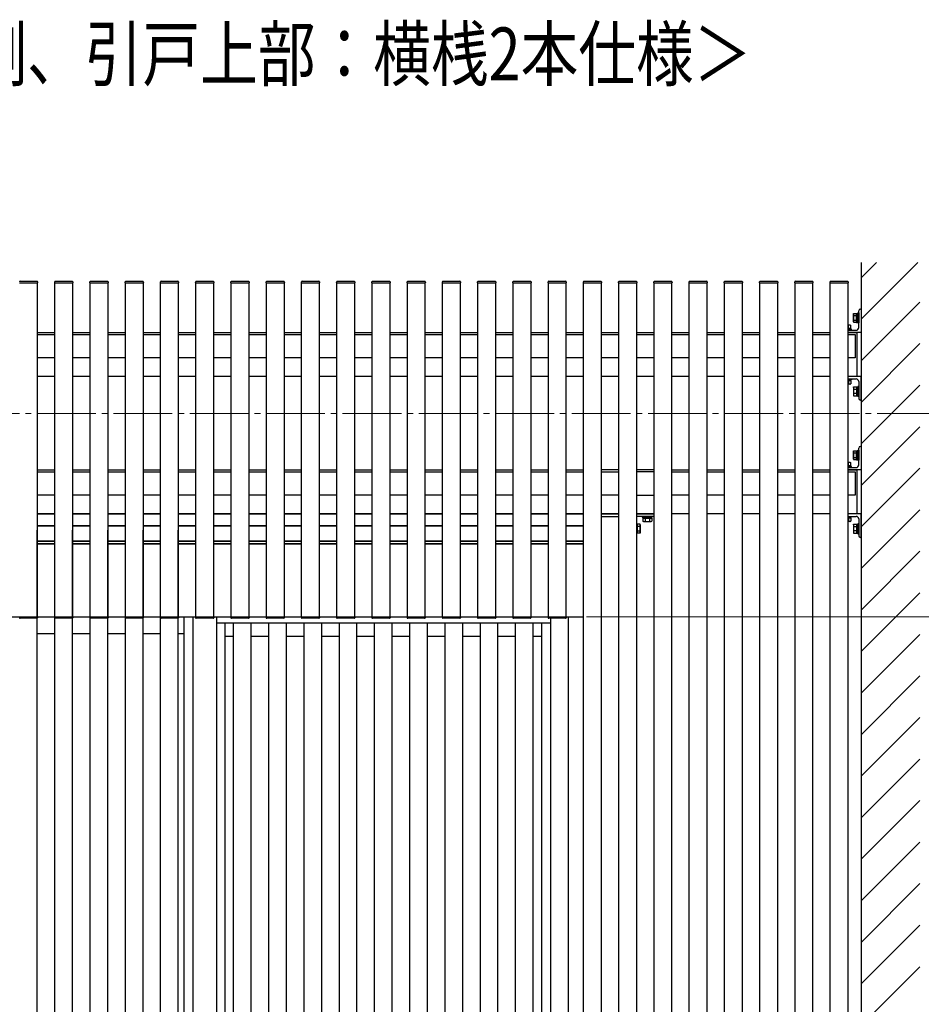
# Model space of a CAD drawing. Extents: x 0 to 3960, y 0 to 6409.
# Drawn here: x 3314 to 3621, y 5110 to 5445 of the extents above; entities that cross this region are included whole.
import ezdxf

# ---------------------------------------------------------------- set-up
doc = ezdxf.new("R2010")
doc.units = 0
doc.linetypes.add('YCENTER_1', pattern=[13, 10, -1, 1, -1])
doc.layers.add('USER1', color=3, linetype='CONTINUOUS')
for name, color, linetype, lineweight in [('YKK_12', 2, 'CONTINUOUS', 13), ('YKK_A1', 4, 'CONTINUOUS', 30), ('YKK_D', 6, 'CONTINUOUS', 13)]:
    doc.layers.add(name, color=color, linetype=linetype, lineweight=lineweight)
doc.styles.add('text-b', font='extslim2.shx', dxfattribs={"width": 0.8, "bigfont": 'extfont2.shx'})

msp = doc.modelspace()

# ---------------------------------------------------------------- linework, layer by layer
at = {"layer": 'YKK_12', "linetype": 'YCENTER_1', "ltscale": 2}
msp.add_line((3625.71, 5311.46), (3002.84, 5311.46), dxfattribs=at)
at = {"layer": 'YKK_A1'}
for p, q in [((3600.25, 5362.8), (3600.25, 4802.19)), ((3600.25, 5343.48), (3619.58, 5362.8)), ((3600.25, 5357.62), (3605.44, 5362.8)), ((3313.68, 5355.94), (3313.88, 5355.94)), ((3313.77, 5355.94), (3319.77, 5355.94)), ((3313.88, 5355.94), (3319.68, 5355.94)), ((3313.89, 5356.44), (3319.66, 5356.44)), ((3319.68, 5355.94), (3319.88, 5355.94)), ((3319.76, 5355.94), (3319.76, 5242.19)), ((3319.86, 5356.25), (3319.88, 5355.94)), ((3325.68, 5355.94), (3325.69, 5356.25)), ((3325.68, 5355.94), (3325.88, 5355.94)), ((3325.76, 5242.19), (3325.76, 5355.94)), ((3325.77, 5355.94), (3331.77, 5355.94)), ((3325.88, 5355.94), (3331.68, 5355.94)), ((3325.89, 5356.44), (3331.66, 5356.44)), ((3331.68, 5355.94), (3331.88, 5355.94)), ((3331.76, 5355.94), (3331.76, 5242.19)), ((3331.86, 5356.25), (3331.88, 5355.94)), ((3337.68, 5355.94), (3337.69, 5356.25)), ((3337.68, 5355.94), (3337.88, 5355.94)), ((3337.76, 5242.19), (3337.76, 5355.94)), ((3337.77, 5355.94), (3343.77, 5355.94)), ((3337.88, 5355.94), (3343.68, 5355.94)), ((3337.89, 5356.44), (3343.66, 5356.44)), ((3343.68, 5355.94), (3343.88, 5355.94)), ((3343.76, 5355.94), (3343.76, 5242.19)), ((3343.86, 5356.25), (3343.88, 5355.94)), ((3349.68, 5355.94), (3349.69, 5356.25)), ((3349.68, 5355.94), (3349.88, 5355.94)), ((3349.76, 5242.19), (3349.76, 5355.94)), ((3349.77, 5355.94), (3355.77, 5355.94)), ((3349.88, 5355.94), (3355.68, 5355.94)), ((3349.89, 5356.44), (3355.66, 5356.44)), ((3355.68, 5355.94), (3355.88, 5355.94)), ((3355.76, 5355.94), (3355.76, 5242.19)), ((3355.86, 5356.25), (3355.88, 5355.94)), ((3361.68, 5355.94), (3361.69, 5356.25)), ((3361.68, 5355.94), (3361.88, 5355.94)), ((3361.76, 5242.19), (3361.76, 5355.94)), ((3361.77, 5355.94), (3367.77, 5355.94)), ((3361.88, 5355.94), (3367.68, 5355.94)), ((3361.89, 5356.44), (3367.66, 5356.44)), ((3367.68, 5355.94), (3367.88, 5355.94)), ((3367.76, 5355.94), (3367.76, 5242.19)), ((3367.86, 5356.25), (3367.88, 5355.94)), ((3373.68, 5355.94), (3373.69, 5356.25)), ((3373.68, 5355.94), (3373.88, 5355.94)), ((3373.76, 5242.19), (3373.76, 5355.94)), ((3373.77, 5355.94), (3379.77, 5355.94)), ((3373.88, 5355.94), (3379.68, 5355.94)), ((3373.89, 5356.44), (3379.66, 5356.44)), ((3379.68, 5355.94), (3379.88, 5355.94)), ((3379.76, 5355.94), (3379.76, 5242.19)), ((3379.86, 5356.25), (3379.88, 5355.94)), ((3385.68, 5355.94), (3385.69, 5356.25)), ((3385.68, 5355.94), (3385.88, 5355.94)), ((3385.76, 5242.19), (3385.76, 5355.94)), ((3385.77, 5355.94), (3391.77, 5355.94)), ((3385.88, 5355.94), (3391.68, 5355.94)), ((3385.89, 5356.44), (3391.66, 5356.44)), ((3391.68, 5355.94), (3391.88, 5355.94)), ((3391.76, 5355.94), (3391.76, 5242.19)), ((3391.86, 5356.25), (3391.88, 5355.94)), ((3397.68, 5355.94), (3397.69, 5356.25)), ((3397.68, 5355.94), (3397.88, 5355.94)), ((3397.76, 5242.19), (3397.76, 5355.94)), ((3397.77, 5355.94), (3403.77, 5355.94)), ((3397.88, 5355.94), (3403.68, 5355.94)), ((3397.89, 5356.44), (3403.66, 5356.44)), ((3403.68, 5355.94), (3403.88, 5355.94)), ((3403.76, 5355.94), (3403.76, 5242.19)), ((3403.86, 5356.25), (3403.88, 5355.94)), ((3409.68, 5355.94), (3409.69, 5356.25)), ((3409.68, 5355.94), (3409.88, 5355.94)), ((3409.76, 5242.19), (3409.76, 5355.94)), ((3409.77, 5355.94), (3415.77, 5355.94)), ((3409.88, 5355.94), (3415.68, 5355.94)), ((3409.89, 5356.44), (3415.66, 5356.44)), ((3415.68, 5355.94), (3415.88, 5355.94)), ((3415.76, 5355.94), (3415.76, 5242.19)), ((3415.86, 5356.25), (3415.88, 5355.94)), ((3421.68, 5355.94), (3421.69, 5356.25)), ((3421.68, 5355.94), (3421.88, 5355.94)), ((3421.76, 5242.19), (3421.76, 5355.94)), ((3421.77, 5355.94), (3427.77, 5355.94)), ((3421.88, 5355.94), (3427.68, 5355.94)), ((3421.89, 5356.44), (3427.66, 5356.44)), ((3427.68, 5355.94), (3427.88, 5355.94)), ((3427.76, 5355.94), (3427.76, 5242.19)), ((3427.86, 5356.25), (3427.88, 5355.94)), ((3433.68, 5355.94), (3433.69, 5356.25)), ((3433.68, 5355.94), (3433.88, 5355.94)), ((3433.76, 5242.19), (3433.76, 5355.94)), ((3433.77, 5355.94), (3439.77, 5355.94)), ((3433.88, 5355.94), (3439.68, 5355.94)), ((3433.89, 5356.44), (3439.66, 5356.44)), ((3439.68, 5355.94), (3439.88, 5355.94)), ((3439.76, 5355.94), (3439.76, 5242.19)), ((3439.86, 5356.25), (3439.88, 5355.94)), ((3445.68, 5355.94), (3445.69, 5356.25)), ((3445.68, 5355.94), (3445.88, 5355.94)), ((3445.76, 5242.19), (3445.76, 5355.94)), ((3445.77, 5355.94), (3451.77, 5355.94)), ((3445.88, 5355.94), (3451.68, 5355.94)), ((3445.89, 5356.44), (3451.66, 5356.44)), ((3451.68, 5355.94), (3451.88, 5355.94)), ((3451.76, 5355.94), (3451.76, 5242.19)), ((3451.86, 5356.25), (3451.88, 5355.94)), ((3457.68, 5355.94), (3457.69, 5356.25)), ((3457.68, 5355.94), (3457.88, 5355.94)), ((3457.76, 5242.19), (3457.76, 5355.94)), ((3457.77, 5355.94), (3463.77, 5355.94)), ((3457.88, 5355.94), (3463.68, 5355.94)), ((3457.89, 5356.44), (3463.66, 5356.44)), ((3463.68, 5355.94), (3463.88, 5355.94)), ((3463.76, 5355.94), (3463.76, 5242.19)), ((3463.86, 5356.25), (3463.88, 5355.94)), ((3469.68, 5355.94), (3469.69, 5356.25)), ((3469.68, 5355.94), (3469.88, 5355.94)), ((3469.76, 5242.19), (3469.76, 5355.94)), ((3469.77, 5355.94), (3475.77, 5355.94)), ((3469.88, 5355.94), (3475.68, 5355.94)), ((3469.89, 5356.44), (3475.66, 5356.44)), ((3475.68, 5355.94), (3475.88, 5355.94)), ((3475.76, 5355.94), (3475.76, 5242.19)), ((3475.86, 5356.25), (3475.88, 5355.94)), ((3481.68, 5355.94), (3481.69, 5356.25)), ((3481.68, 5355.94), (3481.88, 5355.94)), ((3481.76, 5242.19), (3481.76, 5355.94)), ((3481.77, 5355.94), (3487.77, 5355.94)), ((3481.88, 5355.94), (3487.68, 5355.94)), ((3481.89, 5356.44), (3487.66, 5356.44)), ((3487.68, 5355.94), (3487.88, 5355.94)), ((3487.76, 5355.94), (3487.76, 5242.19)), ((3487.86, 5356.25), (3487.88, 5355.94)), ((3493.68, 5355.94), (3493.69, 5356.25)), ((3493.68, 5355.94), (3493.88, 5355.94)), ((3493.76, 5242.19), (3493.76, 5355.94)), ((3493.77, 5355.94), (3499.77, 5355.94)), ((3493.88, 5355.94), (3499.68, 5355.94)), ((3493.89, 5356.44), (3499.66, 5356.44)), ((3499.68, 5355.94), (3499.88, 5355.94)), ((3499.76, 5355.94), (3499.76, 5242.19)), ((3499.86, 5356.25), (3499.88, 5355.94)), ((3505.68, 5355.94), (3505.69, 5356.25)), ((3505.68, 5355.94), (3505.88, 5355.94)), ((3505.76, 4808.19), (3505.76, 5355.94)), ((3505.77, 5355.94), (3511.77, 5355.94)), ((3505.88, 5355.94), (3511.68, 5355.94)), ((3505.89, 5356.44), (3511.66, 5356.44)), ((3511.68, 5355.94), (3511.88, 5355.94)), ((3511.76, 5355.94), (3511.76, 4808.19)), ((3511.86, 5356.25), (3511.88, 5355.94)), ((3517.67, 5355.94), (3517.68, 5356.25)), ((3517.67, 5355.94), (3517.87, 5355.94)), ((3517.75, 4808.19), (3517.75, 5355.94)), ((3517.76, 5355.94), (3523.76, 5355.94)), ((3517.87, 5355.94), (3523.67, 5355.94)), ((3517.88, 5356.44), (3523.65, 5356.44)), ((3523.67, 5355.94), (3523.87, 5355.94)), ((3523.75, 5355.94), (3523.75, 4808.19)), ((3523.85, 5356.25), (3523.87, 5355.94)), ((3529.67, 5355.94), (3529.68, 5356.25)), ((3529.67, 5355.94), (3529.87, 5355.94)), ((3529.75, 4808.19), (3529.75, 5355.94)), ((3529.76, 5355.94), (3535.76, 5355.94)), ((3529.87, 5355.94), (3535.67, 5355.94)), ((3529.88, 5356.44), (3535.65, 5356.44)), ((3535.67, 5355.94), (3535.87, 5355.94)), ((3535.75, 5355.94), (3535.75, 4808.19)), ((3535.85, 5356.25), (3535.87, 5355.94)), ((3541.67, 5355.94), (3541.68, 5356.25)), ((3541.67, 5355.94), (3541.87, 5355.94)), ((3541.75, 4808.19), (3541.75, 5355.94)), ((3541.76, 5355.94), (3547.76, 5355.94)), ((3541.87, 5355.94), (3547.67, 5355.94)), ((3541.88, 5356.44), (3547.65, 5356.44)), ((3547.67, 5355.94), (3547.87, 5355.94)), ((3547.75, 5355.94), (3547.75, 4808.19)), ((3547.85, 5356.25), (3547.87, 5355.94)), ((3553.67, 5355.94), (3553.68, 5356.25)), ((3553.67, 5355.94), (3553.87, 5355.94)), ((3553.75, 4808.19), (3553.75, 5355.94)), ((3553.76, 5355.94), (3559.76, 5355.94)), ((3553.87, 5355.94), (3559.67, 5355.94)), ((3553.88, 5356.44), (3559.65, 5356.44)), ((3559.67, 5355.94), (3559.87, 5355.94)), ((3559.75, 5355.94), (3559.75, 4808.19)), ((3559.85, 5356.25), (3559.87, 5355.94)), ((3565.67, 5355.94), (3565.68, 5356.25)), ((3565.67, 5355.94), (3565.87, 5355.94)), ((3565.75, 4808.19), (3565.75, 5355.94)), ((3565.76, 5355.94), (3571.76, 5355.94)), ((3565.87, 5355.94), (3571.67, 5355.94)), ((3565.88, 5356.44), (3571.65, 5356.44)), ((3571.67, 5355.94), (3571.87, 5355.94)), ((3571.75, 5355.94), (3571.75, 4808.19)), ((3571.85, 5356.25), (3571.87, 5355.94)), ((3577.67, 5355.94), (3577.68, 5356.25)), ((3577.67, 5355.94), (3577.87, 5355.94)), ((3577.75, 4808.19), (3577.75, 5355.94)), ((3577.76, 5355.94), (3583.76, 5355.94)), ((3577.87, 5355.94), (3583.67, 5355.94)), ((3577.88, 5356.44), (3583.65, 5356.44)), ((3583.67, 5355.94), (3583.87, 5355.94)), ((3583.75, 5355.94), (3583.75, 4808.19)), ((3583.85, 5356.25), (3583.87, 5355.94)), ((3589.67, 5355.94), (3589.68, 5356.25)), ((3589.67, 5355.94), (3589.87, 5355.94)), ((3589.75, 4808.19), (3589.75, 5355.94)), ((3589.76, 5355.94), (3595.76, 5355.94)), ((3589.87, 5355.94), (3595.67, 5355.94)), ((3589.88, 5356.44), (3595.65, 5356.44)), ((3595.67, 5355.94), (3595.87, 5355.94)), ((3595.75, 5355.94), (3595.75, 4808.19)), ((3595.85, 5356.25), (3595.87, 5355.94)), ((3600.05, 5346.95), (3600.19, 5346.95)), ((3600.25, 5329.33), (3620.25, 5349.33)), ((3600.25, 5346.89), (3600.25, 5339.01)), ((3597.63, 5345.3), (3597.72, 5345.45)), ((3597.63, 5342.6), (3597.63, 5345.3)), ((3597.72, 5345.45), (3598.73, 5345.45)), ((3598.73, 5344.7), (3597.72, 5344.7)), ((3598.73, 5342.41), (3598.73, 5345.49)), ((3598.73, 5345.49), (3599.13, 5345.49)), ((3598.73, 5342.45), (3598.73, 5345.45)), ((3599.13, 5342.25), (3599.13, 5345.65)), ((3599.13, 5345.65), (3599.45, 5345.65)), ((3599.45, 5340.65), (3599.45, 5346.35)), ((3599.45, 5345.65), (3599.45, 5342.25)), ((3596.55, 5341.49), (3595.75, 5341.49)), ((3596.05, 5340.39), (3595.75, 5340.39)), ((3596.75, 5340.39), (3595.75, 5340.39)), ((3596.66, 5340.39), (3595.75, 5340.39)), ((3596.95, 5340.07), (3595.75, 5340.07)), ((3595.75, 5340.07), (3596.66, 5340.07)), ((3596, 5340.39), (3596, 5341.38)), ((3596.55, 5341.49), (3596.75, 5341.38)), ((3596.66, 5340.07), (3596.66, 5340.39)), ((3596.75, 5340.39), (3596.75, 5341.38)), ((3596.95, 5339.75), (3596.95, 5340.07)), ((3597.63, 5342.6), (3597.72, 5342.45)), ((3597.72, 5343.2), (3598.73, 5343.2)), ((3597.72, 5342.45), (3598.73, 5342.45)), ((3598.73, 5342.41), (3599.13, 5342.41)), ((3599.45, 5342.25), (3599.13, 5342.25)), ((3319.76, 5338.95), (3325.76, 5338.95)), ((3319.76, 5338.35), (3325.76, 5338.35)), ((3331.76, 5338.95), (3337.76, 5338.95)), ((3331.76, 5338.35), (3337.76, 5338.35)), ((3343.76, 5338.95), (3349.76, 5338.95)), ((3343.76, 5338.35), (3349.76, 5338.35)), ((3355.76, 5338.95), (3361.76, 5338.95)), ((3355.76, 5338.35), (3361.76, 5338.35)), ((3367.76, 5338.95), (3373.76, 5338.95)), ((3367.76, 5338.35), (3373.76, 5338.35)), ((3379.76, 5338.95), (3385.76, 5338.95)), ((3379.76, 5338.35), (3385.76, 5338.35)), ((3391.76, 5338.95), (3397.76, 5338.95)), ((3391.76, 5338.35), (3397.76, 5338.35)), ((3403.76, 5338.95), (3409.76, 5338.95)), ((3403.76, 5338.35), (3409.76, 5338.35)), ((3415.76, 5338.95), (3421.76, 5338.95)), ((3415.76, 5338.35), (3421.76, 5338.35)), ((3427.76, 5338.95), (3433.76, 5338.95)), ((3427.76, 5338.35), (3433.76, 5338.35)), ((3439.76, 5338.95), (3445.76, 5338.95)), ((3439.76, 5338.35), (3445.76, 5338.35)), ((3451.76, 5338.95), (3457.76, 5338.95)), ((3451.76, 5338.35), (3457.76, 5338.35)), ((3463.76, 5338.95), (3469.76, 5338.95)), ((3463.76, 5338.35), (3469.76, 5338.35)), ((3475.76, 5338.95), (3481.76, 5338.95)), ((3475.76, 5338.35), (3481.76, 5338.35)), ((3487.76, 5338.95), (3493.76, 5338.95)), ((3487.76, 5338.35), (3493.76, 5338.35)), ((3499.76, 5338.95), (3505.76, 5338.95)), ((3499.76, 5338.35), (3505.76, 5338.35)), ((3511.76, 5338.95), (3517.76, 5338.95)), ((3511.76, 5338.35), (3517.76, 5338.35)), ((3523.75, 5338.95), (3529.75, 5338.95)), ((3523.75, 5338.35), (3529.75, 5338.35)), ((3535.75, 5338.95), (3541.75, 5338.95)), ((3535.75, 5338.35), (3541.75, 5338.35)), ((3547.75, 5338.95), (3553.75, 5338.95)), ((3547.75, 5338.35), (3553.75, 5338.35)), ((3559.75, 5338.95), (3565.75, 5338.95)), ((3559.75, 5338.35), (3565.75, 5338.35)), ((3571.75, 5338.95), (3577.75, 5338.95)), ((3571.75, 5338.35), (3577.75, 5338.35)), ((3583.75, 5338.95), (3589.75, 5338.95)), ((3583.75, 5338.35), (3589.75, 5338.35)), ((3595.75, 5339.75), (3596.95, 5339.75)), ((3595.75, 5339.75), (3598.55, 5339.75)), ((3595.75, 5338.95), (3598.75, 5338.95)), ((3598.75, 5338.95), (3595.75, 5338.95)), ((3600.19, 5338.95), (3595.75, 5338.95)), ((3595.75, 5338.35), (3598.25, 5338.35)), ((3598.25, 5338.35), (3598.25, 5330.35)), ((3598.75, 5338.95), (3598.75, 5323.95)), ((3600.25, 5315.19), (3620.25, 5335.19)), ((3325.76, 5330.35), (3319.76, 5330.35)), ((3337.76, 5330.35), (3331.76, 5330.35)), ((3349.76, 5330.35), (3343.76, 5330.35)), ((3361.76, 5330.35), (3355.76, 5330.35)), ((3373.76, 5330.35), (3367.76, 5330.35)), ((3385.76, 5330.35), (3379.76, 5330.35)), ((3397.76, 5330.35), (3391.76, 5330.35)), ((3409.76, 5330.35), (3403.76, 5330.35)), ((3421.76, 5330.35), (3415.76, 5330.35)), ((3433.76, 5330.35), (3427.76, 5330.35)), ((3445.76, 5330.35), (3439.76, 5330.35)), ((3457.76, 5330.35), (3451.76, 5330.35)), ((3469.76, 5330.35), (3463.76, 5330.35)), ((3481.76, 5330.35), (3475.76, 5330.35)), ((3493.76, 5330.35), (3487.76, 5330.35)), ((3505.76, 5330.35), (3499.76, 5330.35)), ((3517.76, 5330.35), (3511.76, 5330.35)), ((3529.75, 5330.35), (3523.75, 5330.35)), ((3541.75, 5330.35), (3535.75, 5330.35)), ((3553.75, 5330.35), (3547.75, 5330.35)), ((3565.75, 5330.35), (3559.75, 5330.35)), ((3577.75, 5330.35), (3571.75, 5330.35)), ((3589.75, 5330.35), (3583.75, 5330.35)), ((3598.25, 5330.35), (3595.75, 5330.35)), ((3325.76, 5323.95), (3319.76, 5323.95)), ((3337.76, 5323.95), (3331.76, 5323.95)), ((3349.76, 5323.95), (3343.76, 5323.95)), ((3361.76, 5323.95), (3355.76, 5323.95)), ((3373.76, 5323.95), (3367.76, 5323.95)), ((3385.76, 5323.95), (3379.76, 5323.95)), ((3397.76, 5323.95), (3391.76, 5323.95)), ((3409.76, 5323.95), (3403.76, 5323.95)), ((3421.76, 5323.95), (3415.76, 5323.95)), ((3433.76, 5323.95), (3427.76, 5323.95)), ((3445.76, 5323.95), (3439.76, 5323.95)), ((3457.76, 5323.95), (3451.76, 5323.95)), ((3469.76, 5323.95), (3463.76, 5323.95)), ((3481.76, 5323.95), (3475.76, 5323.95)), ((3493.76, 5323.95), (3487.76, 5323.95)), ((3505.76, 5323.95), (3499.76, 5323.95)), ((3517.76, 5323.95), (3511.76, 5323.95)), ((3529.75, 5323.95), (3523.75, 5323.95)), ((3541.75, 5323.95), (3535.75, 5323.95)), ((3553.75, 5323.95), (3547.75, 5323.95)), ((3565.75, 5323.95), (3559.75, 5323.95)), ((3577.75, 5323.95), (3571.75, 5323.95)), ((3589.75, 5323.95), (3583.75, 5323.95)), ((3598.75, 5323.95), (3595.75, 5323.95)), ((3600.19, 5323.95), (3595.75, 5323.95)), ((3600.25, 5316.01), (3600.25, 5323.89)), ((3595.75, 5323.15), (3596.95, 5323.15)), ((3595.75, 5323.15), (3598.55, 5323.15)), ((3596.95, 5322.83), (3595.75, 5322.83)), ((3595.75, 5322.83), (3596.66, 5322.83)), ((3596.05, 5322.51), (3595.75, 5322.51)), ((3596.75, 5322.51), (3595.75, 5322.51)), ((3596.66, 5322.51), (3595.75, 5322.51)), ((3596.55, 5321.41), (3595.75, 5321.41)), ((3596, 5322.51), (3596, 5321.53)), ((3596.55, 5321.41), (3596.75, 5321.53)), ((3596.66, 5322.83), (3596.66, 5322.51)), ((3596.75, 5322.51), (3596.75, 5321.53)), ((3596.95, 5323.15), (3596.95, 5322.83)), ((3597.63, 5320.3), (3597.72, 5320.45)), ((3597.63, 5320.3), (3597.63, 5317.6)), ((3597.72, 5320.45), (3598.73, 5320.45)), ((3598.73, 5320.49), (3598.73, 5317.41)), ((3598.73, 5320.49), (3599.13, 5320.49)), ((3598.73, 5320.45), (3598.73, 5317.45)), ((3599.45, 5320.65), (3599.13, 5320.65)), ((3599.13, 5320.65), (3599.13, 5317.25)), ((3599.45, 5322.25), (3599.45, 5316.55)), ((3599.45, 5317.25), (3599.45, 5320.65)), ((3600.25, 5301.05), (3620.25, 5321.05)), ((3597.63, 5317.6), (3597.72, 5317.45)), ((3597.72, 5319.7), (3598.73, 5319.7)), ((3598.73, 5318.2), (3597.72, 5318.2)), ((3597.72, 5317.45), (3598.73, 5317.45)), ((3598.73, 5317.41), (3599.13, 5317.41)), ((3599.13, 5317.25), (3599.45, 5317.25)), ((3600.05, 5315.95), (3600.19, 5315.95)), ((3600.25, 5286.91), (3620.25, 5306.91)), ((3600.05, 5300.19), (3600.19, 5300.19)), ((3600.25, 5300.13), (3600.25, 5292.25)), ((3597.63, 5298.54), (3597.72, 5298.69)), ((3597.63, 5295.84), (3597.63, 5298.54)), ((3597.72, 5298.69), (3598.73, 5298.69)), ((3598.73, 5297.94), (3597.72, 5297.94)), ((3597.72, 5296.44), (3598.73, 5296.44)), ((3598.73, 5295.65), (3598.73, 5298.73)), ((3598.73, 5298.73), (3599.13, 5298.73)), ((3598.73, 5295.69), (3598.73, 5298.69)), ((3599.13, 5295.49), (3599.13, 5298.89)), ((3599.13, 5298.89), (3599.45, 5298.89)), ((3599.45, 5293.89), (3599.45, 5299.59)), ((3599.45, 5298.89), (3599.45, 5295.49)), ((3596.55, 5294.73), (3595.75, 5294.73)), ((3596.05, 5293.63), (3595.75, 5293.63)), ((3596.75, 5293.63), (3595.75, 5293.63)), ((3596.66, 5293.63), (3595.75, 5293.63)), ((3596.95, 5293.31), (3595.75, 5293.31)), ((3595.75, 5293.31), (3596.66, 5293.31)), ((3596, 5293.63), (3596, 5294.62)), ((3596.55, 5294.73), (3596.75, 5294.62)), ((3596.66, 5293.31), (3596.66, 5293.63)), ((3596.75, 5293.63), (3596.75, 5294.62)), ((3596.95, 5292.99), (3596.95, 5293.31)), ((3597.63, 5295.84), (3597.72, 5295.69)), ((3597.72, 5295.69), (3598.73, 5295.69)), ((3598.73, 5295.65), (3599.13, 5295.65)), ((3599.45, 5295.49), (3599.13, 5295.49)), ((3319.76, 5292.19), (3325.76, 5292.19)), ((3319.76, 5291.59), (3325.76, 5291.59)), ((3331.76, 5292.19), (3337.76, 5292.19)), ((3331.76, 5291.59), (3337.76, 5291.59)), ((3343.76, 5292.19), (3349.76, 5292.19)), ((3343.76, 5291.59), (3349.76, 5291.59)), ((3355.76, 5292.19), (3361.76, 5292.19)), ((3355.76, 5291.59), (3361.76, 5291.59)), ((3367.76, 5292.19), (3373.76, 5292.19)), ((3367.76, 5291.59), (3373.76, 5291.59)), ((3379.76, 5292.19), (3385.76, 5292.19)), ((3379.76, 5291.59), (3385.76, 5291.59)), ((3391.76, 5292.19), (3397.76, 5292.19)), ((3391.76, 5291.59), (3397.76, 5291.59)), ((3403.76, 5292.19), (3409.76, 5292.19)), ((3403.76, 5291.59), (3409.76, 5291.59)), ((3415.76, 5292.19), (3421.76, 5292.19)), ((3415.76, 5291.59), (3421.76, 5291.59)), ((3427.76, 5292.19), (3433.76, 5292.19)), ((3427.76, 5291.59), (3433.76, 5291.59)), ((3439.76, 5292.19), (3445.76, 5292.19)), ((3439.76, 5291.59), (3445.76, 5291.59)), ((3451.76, 5292.19), (3457.76, 5292.19)), ((3451.76, 5291.59), (3457.76, 5291.59)), ((3463.76, 5292.19), (3469.76, 5292.19)), ((3463.76, 5291.59), (3469.76, 5291.59)), ((3475.76, 5292.19), (3481.76, 5292.19)), ((3475.76, 5291.59), (3481.76, 5291.59)), ((3487.76, 5292.19), (3493.76, 5292.19)), ((3487.76, 5291.59), (3493.76, 5291.59)), ((3499.76, 5292.19), (3505.76, 5292.19)), ((3499.76, 5291.59), (3505.76, 5291.59)), ((3517.75, 5292.19), (3511.76, 5292.19)), ((3511.76, 5291.59), (3517.76, 5291.59)), ((3529.74, 5292.19), (3523.75, 5292.19)), ((3529.75, 5291.59), (3523.75, 5291.59)), ((3535.76, 5292.19), (3541.75, 5292.19)), ((3535.76, 5291.59), (3541.75, 5291.59)), ((3547.76, 5292.19), (3553.75, 5292.19)), ((3547.76, 5291.59), (3553.75, 5291.59)), ((3559.74, 5292.19), (3565.72, 5292.19)), ((3559.74, 5291.59), (3565.72, 5291.59)), ((3571.72, 5292.19), (3577.7, 5292.19)), ((3571.72, 5291.59), (3577.7, 5291.59)), ((3583.72, 5292.19), (3589.7, 5292.19)), ((3583.72, 5291.59), (3589.7, 5291.59)), ((3595.75, 5292.99), (3596.95, 5292.99)), ((3595.75, 5292.99), (3598.55, 5292.99)), ((3595.75, 5292.19), (3598.75, 5292.19)), ((3598.75, 5292.19), (3595.75, 5292.19)), ((3600.19, 5292.19), (3595.75, 5292.19)), ((3595.75, 5291.59), (3598.25, 5291.59)), ((3598.25, 5291.59), (3598.25, 5283.59)), ((3598.75, 5292.19), (3598.75, 5277.19)), ((3600.25, 5272.77), (3620.25, 5292.77)), ((3325.76, 5283.59), (3319.76, 5283.59)), ((3337.76, 5283.59), (3331.76, 5283.59)), ((3349.76, 5283.59), (3343.76, 5283.59)), ((3361.76, 5283.59), (3355.76, 5283.59)), ((3373.76, 5283.59), (3367.76, 5283.59)), ((3385.76, 5283.59), (3379.76, 5283.59)), ((3397.76, 5283.59), (3391.76, 5283.59)), ((3409.76, 5283.59), (3403.76, 5283.59)), ((3421.76, 5283.59), (3415.76, 5283.59)), ((3433.76, 5283.59), (3427.76, 5283.59)), ((3445.76, 5283.59), (3439.76, 5283.59)), ((3457.76, 5283.59), (3451.76, 5283.59)), ((3469.76, 5283.59), (3463.76, 5283.59)), ((3481.76, 5283.59), (3475.76, 5283.59)), ((3493.76, 5283.59), (3487.76, 5283.59)), ((3505.76, 5283.59), (3499.76, 5283.59)), ((3517.76, 5283.59), (3511.76, 5283.59)), ((3523.75, 5283.59), (3529.75, 5283.59)), ((3541.75, 5283.59), (3535.76, 5283.59)), ((3553.75, 5283.59), (3547.76, 5283.59)), ((3565.72, 5283.59), (3559.74, 5283.59)), ((3577.7, 5283.59), (3571.72, 5283.59)), ((3589.7, 5283.59), (3583.72, 5283.59)), ((3598.25, 5283.59), (3595.75, 5283.59)), ((3319.76, 5277.19), (3325.76, 5277.19)), ((3325.76, 5277.19), (3319.76, 5277.19)), ((3331.76, 5277.19), (3337.76, 5277.19)), ((3337.76, 5277.19), (3331.76, 5277.19)), ((3343.76, 5277.19), (3349.76, 5277.19)), ((3349.76, 5277.19), (3343.76, 5277.19)), ((3355.76, 5277.19), (3361.76, 5277.19)), ((3361.76, 5277.19), (3355.76, 5277.19)), ((3367.76, 5277.19), (3373.76, 5277.19)), ((3373.76, 5277.19), (3367.76, 5277.19)), ((3379.76, 5277.19), (3385.76, 5277.19)), ((3385.76, 5277.19), (3379.76, 5277.19)), ((3391.76, 5277.19), (3397.76, 5277.19)), ((3397.76, 5277.19), (3391.76, 5277.19)), ((3403.76, 5277.19), (3409.76, 5277.19)), ((3409.76, 5277.19), (3403.76, 5277.19)), ((3415.76, 5277.19), (3421.76, 5277.19)), ((3421.76, 5277.19), (3415.76, 5277.19)), ((3427.76, 5277.19), (3433.76, 5277.19)), ((3433.76, 5277.19), (3427.76, 5277.19)), ((3439.76, 5277.19), (3445.76, 5277.19)), ((3445.76, 5277.19), (3439.76, 5277.19)), ((3451.76, 5277.19), (3457.76, 5277.19)), ((3457.76, 5277.19), (3451.76, 5277.19)), ((3463.76, 5277.19), (3469.76, 5277.19)), ((3469.76, 5277.19), (3463.76, 5277.19)), ((3475.76, 5277.19), (3481.76, 5277.19)), ((3481.76, 5277.19), (3475.76, 5277.19)), ((3487.76, 5277.19), (3493.76, 5277.19)), ((3493.76, 5277.19), (3487.76, 5277.19)), ((3499.76, 5277.19), (3505.76, 5277.19)), ((3505.76, 5277.19), (3499.76, 5277.19)), ((3511.75, 5277.19), (3517.75, 5277.19)), ((3517.75, 5277.19), (3511.75, 5277.19)), ((3523.74, 5277.19), (3529.74, 5277.19)), ((3529.74, 5277.19), (3523.75, 5277.19)), ((3529.74, 5276.39), (3524.15, 5276.39)), ((3529.15, 5276.39), (3525.75, 5276.39)), ((3525.75, 5276.39), (3525.75, 5276.07)), ((3529.15, 5276.07), (3529.15, 5276.39)), ((3541.74, 5277.19), (3535.75, 5277.19)), ((3553.75, 5277.19), (3547.76, 5277.19)), ((3565.72, 5277.19), (3559.74, 5277.19)), ((3577.7, 5277.19), (3571.72, 5277.19)), ((3589.7, 5277.19), (3583.72, 5277.19)), ((3598.75, 5277.19), (3595.75, 5277.19)), ((3600.19, 5277.19), (3595.75, 5277.19)), ((3595.75, 5276.39), (3596.95, 5276.39)), ((3595.75, 5276.39), (3598.55, 5276.39)), ((3596.95, 5276.39), (3596.95, 5276.07)), ((3600.25, 5258.62), (3620.25, 5278.62)), ((3600.25, 5269.25), (3600.25, 5277.13)), ((3319.76, 5273.19), (3325.76, 5273.19)), ((3325.76, 5273.19), (3319.76, 5273.19)), ((3331.76, 5273.19), (3337.76, 5273.19)), ((3337.76, 5273.19), (3331.76, 5273.19)), ((3343.76, 5273.19), (3349.76, 5273.19)), ((3349.76, 5273.19), (3343.76, 5273.19)), ((3355.76, 5273.19), (3361.76, 5273.19)), ((3361.76, 5273.19), (3355.76, 5273.19)), ((3367.76, 5273.19), (3373.76, 5273.19)), ((3373.76, 5273.19), (3367.76, 5273.19)), ((3379.76, 5273.19), (3385.76, 5273.19)), ((3385.76, 5273.19), (3379.76, 5273.19)), ((3391.76, 5273.19), (3397.76, 5273.19)), ((3397.76, 5273.19), (3391.76, 5273.19)), ((3403.76, 5273.19), (3409.76, 5273.19)), ((3409.76, 5273.19), (3403.76, 5273.19)), ((3415.76, 5273.19), (3421.76, 5273.19)), ((3421.76, 5273.19), (3415.76, 5273.19)), ((3427.76, 5273.19), (3433.76, 5273.19)), ((3433.76, 5273.19), (3427.76, 5273.19)), ((3439.76, 5273.19), (3445.76, 5273.19)), ((3445.76, 5273.19), (3439.76, 5273.19)), ((3451.76, 5273.19), (3457.76, 5273.19)), ((3457.76, 5273.19), (3451.76, 5273.19)), ((3463.76, 5273.19), (3469.76, 5273.19)), ((3469.76, 5273.19), (3463.76, 5273.19)), ((3475.76, 5273.19), (3481.76, 5273.19)), ((3481.76, 5273.19), (3475.76, 5273.19)), ((3487.76, 5273.19), (3493.76, 5273.19)), ((3493.76, 5273.19), (3487.76, 5273.19)), ((3499.76, 5273.19), (3505.76, 5273.19)), ((3505.76, 5273.19), (3499.76, 5273.19)), ((3517.74, 5276.19), (3511.75, 5276.19)), ((3523.97, 5273.73), (3523.74, 5273.73)), ((3523.97, 5273.73), (3523.97, 5270.65)), ((3524.99, 5273.69), (3523.97, 5273.69)), ((3523.97, 5273.69), (3523.97, 5270.69)), ((3525.07, 5273.54), (3524.99, 5273.69)), ((3525.07, 5273.54), (3525.07, 5270.84)), ((3525.75, 5276.07), (3529.15, 5276.07)), ((3525.95, 5275.75), (3525.95, 5274.77)), ((3525.95, 5275.75), (3528.95, 5275.75)), ((3526.15, 5274.65), (3525.95, 5274.77)), ((3528.86, 5276.07), (3526.04, 5276.07)), ((3526.04, 5276.07), (3526.04, 5275.75)), ((3526.04, 5275.75), (3528.86, 5275.75)), ((3526.15, 5274.65), (3528.75, 5274.65)), ((3526.65, 5275.75), (3528.25, 5275.75)), ((3526.7, 5275.75), (3526.7, 5274.77)), ((3528.2, 5275.75), (3528.2, 5274.77)), ((3528.75, 5274.65), (3528.95, 5274.77)), ((3528.86, 5275.75), (3528.86, 5276.07)), ((3528.95, 5275.75), (3528.95, 5274.77)), ((3596.95, 5276.07), (3595.75, 5276.07)), ((3595.75, 5276.07), (3596.66, 5276.07)), ((3596.05, 5275.75), (3595.75, 5275.75)), ((3596.75, 5275.75), (3595.75, 5275.75)), ((3596.66, 5275.75), (3595.75, 5275.75)), ((3596.55, 5274.65), (3595.75, 5274.65)), ((3596, 5275.75), (3596, 5274.77)), ((3596.55, 5274.65), (3596.75, 5274.77)), ((3596.66, 5276.07), (3596.66, 5275.75)), ((3596.75, 5275.75), (3596.75, 5274.77)), ((3597.63, 5273.54), (3597.72, 5273.69)), ((3597.63, 5273.54), (3597.63, 5270.84)), ((3597.72, 5273.69), (3598.73, 5273.69)), ((3598.73, 5273.73), (3598.73, 5270.65)), ((3598.73, 5273.73), (3599.13, 5273.73)), ((3598.73, 5273.69), (3598.73, 5270.69)), ((3599.45, 5273.89), (3599.13, 5273.89)), ((3599.13, 5273.89), (3599.13, 5270.49)), ((3599.45, 5275.49), (3599.45, 5269.79)), ((3599.45, 5270.49), (3599.45, 5273.89)), ((3319.76, 4829.63), (3319.76, 5271.69)), ((3325.76, 4829.63), (3325.76, 5271.69)), ((3331.76, 4829.63), (3331.76, 5271.69)), ((3337.76, 4829.63), (3337.76, 5271.69)), ((3343.76, 4829.63), (3343.76, 5271.69)), ((3349.76, 4829.63), (3349.76, 5271.69)), ((3355.76, 4829.63), (3355.76, 5271.69)), ((3361.76, 4829.63), (3361.76, 5271.69)), ((3367.76, 4829.63), (3367.76, 5271.69)), ((3523.97, 5270.65), (3523.74, 5270.65)), ((3524.99, 5272.94), (3523.97, 5272.94)), ((3523.97, 5271.44), (3524.99, 5271.44)), ((3524.99, 5270.69), (3523.97, 5270.69)), ((3525.07, 5270.84), (3524.99, 5270.69)), ((3597.63, 5270.84), (3597.72, 5270.69)), ((3597.72, 5272.94), (3598.73, 5272.94)), ((3598.73, 5271.44), (3597.72, 5271.44)), ((3597.72, 5270.69), (3598.73, 5270.69)), ((3598.73, 5270.65), (3599.13, 5270.65)), ((3599.13, 5270.49), (3599.45, 5270.49)), ((3319.76, 5267.99), (3325.76, 5267.99)), ((3325.76, 5267.99), (3319.76, 5267.99)), ((3319.76, 5266.99), (3325.76, 5266.99)), ((3325.76, 5266.99), (3319.76, 5266.99)), ((3331.76, 5267.99), (3337.76, 5267.99)), ((3337.76, 5267.99), (3331.76, 5267.99)), ((3331.76, 5266.99), (3337.76, 5266.99)), ((3337.76, 5266.99), (3331.76, 5266.99)), ((3343.76, 5267.99), (3349.76, 5267.99)), ((3349.76, 5267.99), (3343.76, 5267.99)), ((3343.76, 5266.99), (3349.76, 5266.99)), ((3349.76, 5266.99), (3343.76, 5266.99)), ((3355.76, 5267.99), (3361.76, 5267.99)), ((3361.76, 5267.99), (3355.76, 5267.99)), ((3355.76, 5266.99), (3361.76, 5266.99)), ((3361.76, 5266.99), (3355.76, 5266.99)), ((3367.76, 5267.99), (3373.76, 5267.99)), ((3373.76, 5267.99), (3367.76, 5267.99)), ((3367.76, 5266.99), (3373.76, 5266.99)), ((3373.76, 5266.99), (3367.76, 5266.99)), ((3379.76, 5267.99), (3385.76, 5267.99)), ((3385.76, 5267.99), (3379.76, 5267.99)), ((3379.76, 5266.99), (3385.76, 5266.99)), ((3385.76, 5266.99), (3379.76, 5266.99)), ((3391.76, 5267.99), (3397.76, 5267.99)), ((3397.76, 5267.99), (3391.76, 5267.99)), ((3391.76, 5266.99), (3397.76, 5266.99)), ((3397.76, 5266.99), (3391.76, 5266.99)), ((3403.76, 5267.99), (3409.76, 5267.99)), ((3409.76, 5267.99), (3403.76, 5267.99)), ((3403.76, 5266.99), (3409.76, 5266.99)), ((3409.76, 5266.99), (3403.76, 5266.99)), ((3415.76, 5267.99), (3421.76, 5267.99)), ((3421.76, 5267.99), (3415.76, 5267.99)), ((3415.76, 5266.99), (3421.76, 5266.99)), ((3421.76, 5266.99), (3415.76, 5266.99)), ((3427.76, 5267.99), (3433.76, 5267.99)), ((3433.76, 5267.99), (3427.76, 5267.99)), ((3427.76, 5266.99), (3433.76, 5266.99)), ((3433.76, 5266.99), (3427.76, 5266.99)), ((3439.76, 5267.99), (3445.76, 5267.99)), ((3445.76, 5267.99), (3439.76, 5267.99)), ((3439.76, 5266.99), (3445.76, 5266.99)), ((3445.76, 5266.99), (3439.76, 5266.99)), ((3451.76, 5267.99), (3457.76, 5267.99)), ((3457.76, 5267.99), (3451.76, 5267.99)), ((3451.76, 5266.99), (3457.76, 5266.99)), ((3457.76, 5266.99), (3451.76, 5266.99)), ((3463.76, 5267.99), (3469.76, 5267.99)), ((3469.76, 5267.99), (3463.76, 5267.99)), ((3463.76, 5266.99), (3469.76, 5266.99)), ((3469.76, 5266.99), (3463.76, 5266.99)), ((3475.76, 5267.99), (3481.76, 5267.99)), ((3481.76, 5267.99), (3475.76, 5267.99)), ((3475.76, 5266.99), (3481.76, 5266.99)), ((3481.76, 5266.99), (3475.76, 5266.99)), ((3487.76, 5267.99), (3493.76, 5267.99)), ((3493.76, 5267.99), (3487.76, 5267.99)), ((3487.76, 5266.99), (3493.76, 5266.99)), ((3493.76, 5266.99), (3487.76, 5266.99)), ((3499.76, 5267.99), (3505.76, 5267.99)), ((3505.76, 5267.99), (3499.76, 5267.99)), ((3499.76, 5266.99), (3505.76, 5266.99)), ((3505.76, 5266.99), (3499.76, 5266.99)), ((3600.05, 5269.19), (3600.19, 5269.19)), ((3600.25, 5244.48), (3620.25, 5264.48)), ((3600.25, 5230.34), (3620.25, 5250.34)), ((3127.76, 5242.19), (3505.76, 5242.19)), ((3313.67, 5242.19), (3319.87, 5242.19)), ((3313.77, 5242.19), (3319.77, 5242.19)), ((3319.65, 5241.69), (3313.88, 5241.69)), ((3319.87, 5242.19), (3319.85, 5241.88)), ((3325.67, 5242.19), (3331.87, 5242.19)), ((3325.67, 5242.19), (3325.68, 5241.88)), ((3325.77, 5242.19), (3331.77, 5242.19)), ((3331.65, 5241.69), (3325.88, 5241.69)), ((3331.87, 5242.19), (3331.85, 5241.88)), ((3337.67, 5242.19), (3343.87, 5242.19)), ((3337.67, 5242.19), (3337.68, 5241.88)), ((3337.77, 5242.19), (3343.77, 5242.19)), ((3343.65, 5241.69), (3337.88, 5241.69)), ((3343.87, 5242.19), (3343.85, 5241.88)), ((3349.67, 5242.19), (3355.87, 5242.19)), ((3349.67, 5242.19), (3349.68, 5241.88)), ((3349.77, 5242.19), (3355.77, 5242.19)), ((3355.65, 5241.69), (3349.88, 5241.69)), ((3355.87, 5242.19), (3355.85, 5241.88)), ((3361.67, 5242.19), (3367.87, 5242.19)), ((3361.67, 5242.19), (3361.68, 5241.88)), ((3361.77, 5242.19), (3367.77, 5242.19)), ((3367.65, 5241.69), (3361.88, 5241.69)), ((3367.87, 5242.19), (3367.85, 5241.88)), ((3369.76, 4829.63), (3369.76, 5242.19)), ((3372.76, 5242.19), (3372.76, 4802.19)), ((3373.67, 5242.19), (3379.87, 5242.19)), ((3373.67, 5242.19), (3373.68, 5241.88)), ((3373.77, 5242.19), (3379.77, 5242.19)), ((3379.65, 5241.69), (3373.88, 5241.69)), ((3379.87, 5242.19), (3379.85, 5241.88)), ((3380.76, 5242.19), (3380.76, 4802.19)), ((3380.76, 5240.19), (3494.46, 5240.19)), ((3383.76, 4829.39), (3383.76, 5240.19)), ((3385.67, 5242.19), (3391.87, 5242.19)), ((3385.67, 5242.19), (3385.68, 5241.88)), ((3385.77, 5242.19), (3391.77, 5242.19)), ((3391.65, 5241.69), (3385.88, 5241.69)), ((3386.61, 4829.39), (3386.61, 5240.19)), ((3391.87, 5242.19), (3391.85, 5241.88)), ((3392.61, 4829.39), (3392.61, 5240.19)), ((3397.67, 5242.19), (3403.87, 5242.19)), ((3397.67, 5242.19), (3397.68, 5241.88)), ((3397.77, 5242.19), (3403.77, 5242.19)), ((3403.65, 5241.69), (3397.88, 5241.69)), ((3398.61, 4829.39), (3398.61, 5240.19)), ((3403.87, 5242.19), (3403.85, 5241.88)), ((3404.61, 4829.39), (3404.61, 5240.19)), ((3409.67, 5242.19), (3415.87, 5242.19)), ((3409.67, 5242.19), (3409.68, 5241.88)), ((3409.77, 5242.19), (3415.77, 5242.19)), ((3415.65, 5241.69), (3409.88, 5241.69)), ((3410.61, 4829.39), (3410.61, 5240.19)), ((3415.87, 5242.19), (3415.85, 5241.88)), ((3416.61, 4829.39), (3416.61, 5240.19)), ((3421.67, 5242.19), (3427.87, 5242.19)), ((3421.67, 5242.19), (3421.68, 5241.88)), ((3421.77, 5242.19), (3427.77, 5242.19)), ((3427.65, 5241.69), (3421.88, 5241.69)), ((3422.61, 4829.39), (3422.61, 5240.19)), ((3427.87, 5242.19), (3427.85, 5241.88)), ((3428.61, 4829.39), (3428.61, 5240.19)), ((3433.67, 5242.19), (3439.87, 5242.19)), ((3433.67, 5242.19), (3433.68, 5241.88)), ((3433.77, 5242.19), (3439.77, 5242.19)), ((3439.65, 5241.69), (3433.88, 5241.69)), ((3434.61, 4829.39), (3434.61, 5240.19)), ((3439.87, 5242.19), (3439.85, 5241.88)), ((3440.61, 4829.39), (3440.61, 5240.19)), ((3445.67, 5242.19), (3451.87, 5242.19)), ((3445.67, 5242.19), (3445.68, 5241.88)), ((3445.77, 5242.19), (3451.77, 5242.19)), ((3451.65, 5241.69), (3445.88, 5241.69)), ((3446.61, 4829.39), (3446.61, 5240.19)), ((3451.87, 5242.19), (3451.85, 5241.88)), ((3452.61, 4829.39), (3452.61, 5240.19)), ((3457.67, 5242.19), (3463.87, 5242.19)), ((3457.67, 5242.19), (3457.68, 5241.88)), ((3457.77, 5242.19), (3463.77, 5242.19)), ((3463.65, 5241.69), (3457.88, 5241.69)), ((3458.61, 4829.39), (3458.61, 5240.19)), ((3463.87, 5242.19), (3463.85, 5241.88)), ((3464.61, 4829.39), (3464.61, 5240.19)), ((3469.67, 5242.19), (3475.87, 5242.19)), ((3469.67, 5242.19), (3469.68, 5241.88)), ((3469.77, 5242.19), (3475.77, 5242.19)), ((3475.65, 5241.69), (3469.88, 5241.69)), ((3470.61, 4829.39), (3470.61, 5240.19)), ((3475.87, 5242.19), (3475.85, 5241.88)), ((3476.61, 4829.39), (3476.61, 5240.19)), ((3481.67, 5242.19), (3487.87, 5242.19)), ((3481.67, 5242.19), (3481.68, 5241.88)), ((3481.77, 5242.19), (3487.77, 5242.19)), ((3487.65, 5241.69), (3481.88, 5241.69)), ((3482.61, 4829.39), (3482.61, 5240.19)), ((3487.87, 5242.19), (3487.85, 5241.88)), ((3488.61, 4829.39), (3488.61, 5240.19)), ((3491.46, 5240.19), (3491.46, 4829.39)), ((3493.67, 5242.19), (3499.87, 5242.19)), ((3493.67, 5242.19), (3493.68, 5241.88)), ((3493.77, 5242.19), (3499.77, 5242.19)), ((3499.65, 5241.69), (3493.88, 5241.69)), ((3494.46, 5241.69), (3494.46, 4802.19)), ((3499.87, 5242.19), (3499.85, 5241.88)), ((3500.46, 5242.19), (3500.46, 4802.19)), ((3500.46, 5242.19), (3500.46, 4802.19)), ((3319.76, 5236.55), (3325.76, 5236.55)), ((3331.76, 5236.55), (3337.76, 5236.55)), ((3343.76, 5236.55), (3349.76, 5236.55)), ((3355.76, 5236.55), (3361.76, 5236.55)), ((3367.76, 5236.55), (3369.76, 5236.55)), ((3600.25, 5216.2), (3620.25, 5236.2)), ((3383.76, 5235.59), (3386.61, 5235.59)), ((3392.61, 5235.59), (3398.61, 5235.59)), ((3404.61, 5235.59), (3410.61, 5235.59)), ((3416.61, 5235.59), (3422.61, 5235.59)), ((3428.61, 5235.59), (3434.61, 5235.59)), ((3440.61, 5235.59), (3446.61, 5235.59)), ((3452.61, 5235.59), (3458.61, 5235.59)), ((3464.61, 5235.59), (3470.61, 5235.59)), ((3476.61, 5235.59), (3482.61, 5235.59)), ((3488.61, 5235.59), (3491.46, 5235.59)), ((3600.25, 5202.06), (3620.25, 5222.06)), ((3600.25, 5187.91), (3620.25, 5207.91)), ((3600.25, 5173.77), (3620.25, 5193.77)), ((3600.25, 5159.63), (3620.25, 5179.63)), ((3600.25, 5145.49), (3620.25, 5165.49)), ((3600.25, 5131.34), (3620.25, 5151.34)), ((3600.25, 5117.2), (3620.25, 5137.2)), ((3600.25, 5103.06), (3620.25, 5123.06))]:
    msp.add_line(p, q, dxfattribs=at)
for centre, radius, start, end in [((3313.89, 5356.24), 0.2, 90, 177), ((3319.66, 5356.24), 0.2, 3, 90), ((3325.89, 5356.24), 0.2, 90, 177), ((3331.66, 5356.24), 0.2, 3, 90), ((3337.89, 5356.24), 0.2, 90, 177), ((3343.66, 5356.24), 0.2, 3, 90), ((3349.89, 5356.24), 0.2, 90, 177), ((3355.66, 5356.24), 0.2, 3, 90), ((3361.89, 5356.24), 0.2, 90, 177), ((3367.66, 5356.24), 0.2, 3, 90), ((3373.89, 5356.24), 0.2, 90, 177), ((3379.66, 5356.24), 0.2, 3, 90), ((3385.89, 5356.24), 0.2, 90, 177), ((3391.66, 5356.24), 0.2, 3, 90), ((3397.89, 5356.24), 0.2, 90, 177), ((3403.66, 5356.24), 0.2, 3, 90), ((3409.89, 5356.24), 0.2, 90, 177), ((3415.66, 5356.24), 0.2, 3, 90), ((3421.89, 5356.24), 0.2, 90, 177), ((3427.66, 5356.24), 0.2, 3, 90), ((3433.89, 5356.24), 0.2, 90, 177), ((3439.66, 5356.24), 0.2, 3, 90), ((3445.89, 5356.24), 0.2, 90, 177), ((3451.66, 5356.24), 0.2, 3, 90), ((3457.89, 5356.24), 0.2, 90, 177), ((3463.66, 5356.24), 0.2, 3, 90), ((3469.89, 5356.24), 0.2, 90, 177), ((3475.66, 5356.24), 0.2, 3, 90), ((3481.89, 5356.24), 0.2, 90, 177), ((3487.66, 5356.24), 0.2, 3, 90), ((3493.89, 5356.24), 0.2, 90, 177), ((3499.66, 5356.24), 0.2, 3, 90), ((3505.89, 5356.24), 0.2, 90, 177), ((3511.66, 5356.24), 0.2, 3, 90), ((3517.88, 5356.24), 0.2, 90, 177), ((3523.65, 5356.24), 0.2, 3, 90), ((3529.88, 5356.24), 0.2, 90, 177), ((3535.65, 5356.24), 0.2, 3, 90), ((3541.88, 5356.24), 0.2, 90, 177), ((3547.65, 5356.24), 0.2, 3, 90), ((3553.88, 5356.24), 0.2, 90, 177), ((3559.65, 5356.24), 0.2, 3, 90), ((3565.88, 5356.24), 0.2, 90, 177), ((3571.65, 5356.24), 0.2, 3, 90), ((3577.88, 5356.24), 0.2, 90, 177), ((3583.65, 5356.24), 0.2, 3, 90), ((3589.88, 5356.24), 0.2, 90, 177), ((3595.65, 5356.24), 0.2, 3, 90), ((3600.05, 5346.35), 0.6, 90, 180), ((3600.19, 5346.89), 0.06, 360, 90), ((3598.48, 5345.08), 0.852, 153.9362, 206.0638), ((3600.94, 5343.95), 3.31, 166.8554, 193.1446), ((3595.25, 5339.01), 2.48, 72.412, 78.3883), ((3596.38, 5340.83), 0.665, 55.6158, 124.3842), ((3598.48, 5342.83), 0.852, 153.9362, 206.0638), ((3598.55, 5340.65), 0.9, 270, 360), ((3600.19, 5339.01), 0.06, 270, 360), ((3600.19, 5323.89), 0.06, 0, 90), ((3595.25, 5323.9), 2.48, 281.6117, 287.588), ((3596.38, 5322.08), 0.665, 235.6158, 304.3842), ((3598.48, 5320.08), 0.852, 153.9362, 206.0638), ((3598.55, 5322.25), 0.9, 0, 90), ((3600.94, 5318.95), 3.31, 166.8554, 193.1446), ((3598.48, 5317.83), 0.852, 153.9362, 206.0638), ((3600.05, 5316.55), 0.6, 180, 270), ((3600.19, 5316.01), 0.06, 270, 0), ((3600.05, 5299.59), 0.6, 90, 180), ((3600.19, 5300.13), 0.06, 360, 90), ((3598.48, 5298.32), 0.852, 153.9362, 206.0638), ((3600.94, 5297.19), 3.31, 166.8554, 193.1446), ((3598.48, 5296.07), 0.852, 153.9362, 206.0638), ((3595.25, 5292.25), 2.48, 72.412, 78.3883), ((3596.38, 5294.07), 0.665, 55.6158, 124.3842), ((3598.55, 5293.89), 0.9, 270, 360), ((3600.19, 5292.25), 0.06, 270, 360), ((3524.15, 5275.49), 0.9, 90, 116.9674), ((3598.55, 5275.49), 0.9, 0, 90), ((3600.19, 5277.13), 0.06, 0, 90), ((3524.22, 5273.32), 0.852, 333.9362, 26.0638), ((3526.33, 5275.32), 0.665, 235.6158, 304.3842), ((3527.45, 5277.14), 2.48, 252.412, 287.588), ((3528.58, 5275.32), 0.665, 235.6158, 304.3842), ((3595.25, 5277.14), 2.48, 281.6117, 287.588), ((3596.38, 5275.32), 0.665, 235.6158, 304.3842), ((3598.48, 5273.32), 0.852, 153.9362, 206.0638), ((3521.77, 5272.19), 3.31, 346.8554, 13.1446), ((3524.22, 5271.07), 0.852, 333.9362, 26.0638), ((3600.94, 5272.19), 3.31, 166.8554, 193.1446), ((3598.48, 5271.07), 0.852, 153.9362, 206.0638), ((3600.05, 5269.79), 0.6, 180, 270), ((3600.19, 5269.25), 0.06, 270, 0), ((3313.88, 5241.89), 0.2, 183, 270), ((3319.65, 5241.89), 0.2, 270, 357), ((3325.88, 5241.89), 0.2, 183, 270), ((3331.65, 5241.89), 0.2, 270, 357), ((3337.88, 5241.89), 0.2, 183, 270), ((3343.65, 5241.89), 0.2, 270, 357), ((3349.88, 5241.89), 0.2, 183, 270), ((3355.65, 5241.89), 0.2, 270, 357), ((3361.88, 5241.89), 0.2, 183, 270), ((3367.65, 5241.89), 0.2, 270, 357), ((3373.88, 5241.89), 0.2, 183, 270), ((3379.65, 5241.89), 0.2, 270, 357), ((3385.88, 5241.89), 0.2, 183, 270), ((3391.65, 5241.89), 0.2, 270, 357), ((3397.88, 5241.89), 0.2, 183, 270), ((3403.65, 5241.89), 0.2, 270, 357), ((3409.88, 5241.89), 0.2, 183, 270), ((3415.65, 5241.89), 0.2, 270, 357), ((3421.88, 5241.89), 0.2, 183, 270), ((3427.65, 5241.89), 0.2, 270, 357), ((3433.88, 5241.89), 0.2, 183, 270), ((3439.65, 5241.89), 0.2, 270, 357), ((3445.88, 5241.89), 0.2, 183, 270), ((3451.65, 5241.89), 0.2, 270, 357), ((3457.88, 5241.89), 0.2, 183, 270), ((3463.65, 5241.89), 0.2, 270, 357), ((3469.88, 5241.89), 0.2, 183, 270), ((3475.65, 5241.89), 0.2, 270, 357), ((3481.88, 5241.89), 0.2, 183, 270), ((3487.65, 5241.89), 0.2, 270, 357), ((3493.88, 5241.89), 0.2, 183, 270), ((3499.65, 5241.89), 0.2, 270, 357)]:
    msp.add_arc(centre, radius, start, end, dxfattribs=at)
at = {"layer": 'YKK_D'}
msp.add_line((3506.76, 5242.19), (3661.25, 5242.19), dxfattribs=at)
msp.add_line((3506.76, 5242.19), (3661.25, 5242.19), dxfattribs=at)

# ---------------------------------------------------------------- texts
at = {"layer": 'USER1', "style": 'text-b', "width": 0.8}
msp.add_text('＜袖スクリーン：両側、引戸上部：横桟2本仕様＞', height=18, dxfattribs=at).set_placement((3119.8, 5424.82))

doc.saveas('drawing.dxf')
